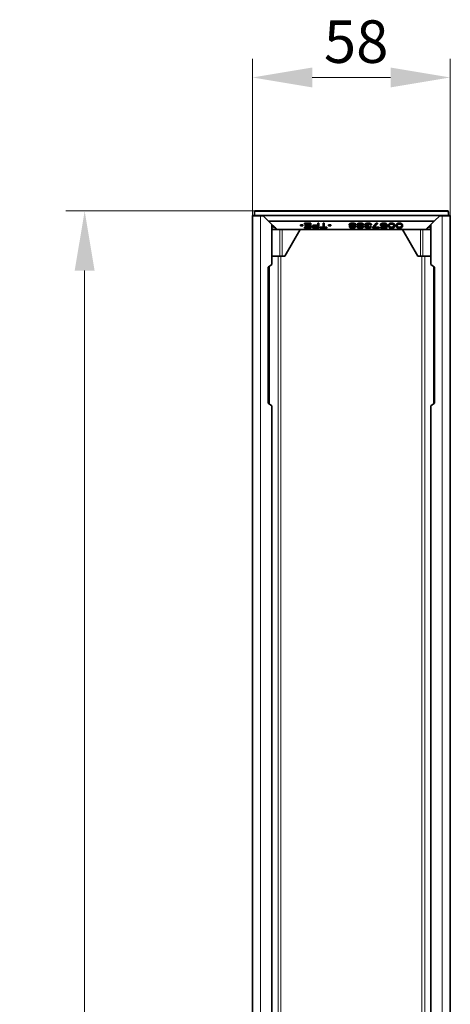
# Model space of a CAD drawing. Units: millimetres. Extents: x 35 to 2070, y 35 to 1450.
# Drawn here: x 1012 to 1138, y 672 to 961 of the extents above; entities that cross this region are included whole.
import ezdxf

# ---------------------------------------------------------------- set-up
doc = ezdxf.new("R2010")
doc.units = ezdxf.units.MM
doc.header["$LTSCALE"] = 5
for name, color, linetype, lineweight in [('Dimension (ISO)', 7, 'Continuous', 9), ('Visible (ISO)', 7, 'Continuous', 35), ('Visible Narrow (ISO)', 7, 'Continuous', 18)]:
    doc.layers.add(name, color=color, linetype=linetype, lineweight=lineweight)
doc.styles.add('MoltoLuce 2_5 mm', font='TSTARPRO-Regular.ttf')
doc.dimstyles.new('Standard (MoltoLuce)', dxfattribs={"dimscale": 5, "dimtxt": 2.5, "dimasz": 3.5, "dimexe": 1.1, "dimexo": 0, "dimgap": 0.8, "dimtad": 1, "dimrnd": 1e-08, "dimtxsty": 'MoltoLuce 2_5 mm', "dimcen": 0.09, "dimdle": 10, "dimclrd": 256, "dimclre": 256, "dimclrt": 256, "dimadec": 1, "dimazin": 2, "dimtfac": 0.8, "dimtdec": 3, "dimtmove": 0, "dimatfit": 3, "dimfxl": 1, "dimtolj": 1, "dimlwd": -1, "dimlwe": -1, "dimarcsym": 0})

# ---------------------------------------------------------------- blocks, each defined once
blk = doc.blocks.new('*D12')
at = {"layer": 'Defpoints', "color": 0}
for p in [(1138.3, 943.91), (1080.3, 903.26), (1138.3, 903.26)]:
    blk.add_point(p, dxfattribs=at)
at = {"layer": 'Dimension (ISO)'}
for p, q in [((1080.3, 903.26), (1080.3, 949.41)), ((1138.3, 903.26), (1138.3, 949.41)), ((1097.8, 943.91), (1120.8, 943.91))]:
    blk.add_line(p, q, dxfattribs=at)
for points in [[(1097.8, 946.83), (1097.8, 940.99), (1080.3, 943.91)], [(1120.8, 946.83), (1120.8, 940.99), (1138.3, 943.91)]]:
    blk.add_solid(points, dxfattribs=at)
at = {"layer": 'Dimension (ISO)', "insert": (1101.21, 960.69), "char_height": 12.5, "attachment_point": 1, "style": 'MoltoLuce 2_5 mm'}
blk.add_mtext('\\A1;58', dxfattribs=at)
blk = doc.blocks.new('*D13')
at = {"layer": 'Defpoints', "color": 0}
for p in [(1031.02, 904.71), (1081.02, 904.71), (1081.02, 339.81)]:
    blk.add_point(p, dxfattribs=at)
at = {"layer": 'Dimension (ISO)'}
for p, q in [((1081.02, 904.71), (1025.52, 904.71)), ((1031.02, 357.31), (1031.02, 887.21)), ((1081.02, 339.81), (1025.52, 339.81))]:
    blk.add_line(p, q, dxfattribs=at)
for points in [[(1028.1, 887.21), (1033.93, 887.21), (1031.02, 904.71)], [(1028.1, 357.31), (1033.93, 357.31), (1031.02, 339.81)]]:
    blk.add_solid(points, dxfattribs=at)
at = {"layer": 'Dimension (ISO)', "insert": (1012.18, 602.72), "char_height": 12.5, "attachment_point": 1, "rotation": 90, "style": 'MoltoLuce 2_5 mm'}
blk.add_mtext('\\A1;564,9', dxfattribs=at)

msp = doc.modelspace()

# ---------------------------------------------------------------- linework, layer by layer
at = {"layer": 'Visible (ISO)'}
for p, q in [((1080.301, 903.413), (1080.301, 903.263)), ((1080.301, 903.413), (1080.701, 903.413)), ((1080.301, 341.263), (1080.301, 903.263)), ((1082.662, 903.263), (1080.301, 903.263)), ((1080.701, 903.413), (1081.646, 903.413)), ((1080.701, 903.413), (1080.701, 903.263)), ((1081.016, 904.713), (1137.587, 904.713)), ((1081.646, 903.413), (1083.301, 903.413)), ((1082.662, 903.263), (1083.451, 903.263)), ((1083.301, 903.413), (1135.301, 903.413)), ((1083.301, 903.413), (1085.001, 901.713)), ((1135.301, 903.413), (1133.601, 901.713)), ((1135.941, 903.263), (1135.151, 903.263)), ((1136.957, 903.413), (1135.301, 903.413)), ((1135.941, 903.263), (1138.301, 903.263)), ((1137.901, 903.413), (1136.957, 903.413)), ((1137.901, 903.413), (1137.901, 903.263)), ((1137.901, 903.413), (1138.301, 903.413)), ((1138.301, 903.413), (1138.301, 903.263)), ((1138.301, 341.263), (1138.301, 903.263)), ((1085.001, 901.713), (1133.601, 901.713)), ((1087.501, 899.213), (1085.001, 901.713)), ((1085.974, 900.741), (1085.974, 888.963)), ((1085.974, 900.176), (1086.978, 899.737)), ((1085.974, 899.476), (1086.575, 899.213)), ((1095.083, 900.651), (1094.354, 900.651)), ((1094.354, 900.651), (1094.354, 900.482)), ((1095.083, 900.482), (1094.354, 900.482)), ((1094.354, 900.482), (1094.354, 900.341)), ((1094.354, 900.341), (1095.083, 900.341)), ((1095.083, 900.651), (1095.083, 900.482)), ((1095.083, 900.341), (1095.083, 900.482)), ((1097.374, 901.131), (1095.499, 901.131)), ((1095.499, 901.131), (1095.499, 900.961)), ((1097.374, 900.961), (1095.499, 900.961)), ((1095.499, 900.961), (1095.499, 900.792)), ((1095.499, 900.792), (1097.062, 900.792)), ((1097.062, 899.975), (1095.499, 899.975)), ((1095.499, 899.975), (1095.499, 899.805)), ((1097.062, 899.805), (1095.499, 899.805)), ((1095.499, 899.805), (1095.499, 899.636)), ((1095.499, 899.636), (1097.374, 899.636)), ((1097.062, 900.51), (1095.708, 900.51)), ((1095.708, 900.51), (1095.708, 900.341)), ((1097.062, 900.341), (1095.708, 900.341)), ((1095.708, 900.341), (1095.708, 900.172)), ((1095.708, 900.172), (1097.062, 900.172)), ((1097.062, 900.792), (1097.062, 900.341)), ((1097.062, 900.172), (1097.062, 899.805)), ((1097.374, 901.131), (1097.374, 900.961)), ((1097.374, 899.636), (1097.374, 900.961)), ((1097.843, 900.313), (1097.791, 900.228)), ((1097.791, 900.228), (1097.791, 900.059)), ((1097.843, 900.143), (1097.791, 900.059)), ((1097.791, 900.059), (1097.791, 899.946)), ((1097.791, 899.946), (1097.843, 899.862)), ((1097.999, 900.426), (1097.843, 900.313)), ((1097.843, 900.313), (1097.843, 900.143)), ((1097.999, 900.256), (1097.843, 900.143)), ((1097.843, 899.862), (1097.999, 899.749)), ((1098.208, 900.51), (1097.999, 900.426)), ((1097.999, 900.426), (1097.999, 900.256)), ((1098.208, 900.341), (1097.999, 900.256)), ((1097.999, 899.749), (1098.208, 899.664)), ((1098.104, 900.031), (1098.156, 900.115)), ((1098.104, 899.946), (1098.104, 900.031)), ((1098.156, 899.862), (1098.104, 899.946)), ((1098.156, 900.031), (1098.13, 900.073)), ((1098.156, 900.115), (1098.26, 900.172)), ((1098.26, 899.975), (1098.156, 900.031)), ((1098.156, 900.031), (1098.156, 899.862)), ((1098.26, 899.805), (1098.156, 899.862)), ((1098.468, 900.539), (1098.208, 900.51)), ((1098.208, 900.51), (1098.208, 900.341)), ((1098.468, 900.369), (1098.208, 900.341)), ((1098.208, 899.664), (1098.468, 899.636)), ((1098.26, 900.172), (1098.416, 900.2)), ((1098.416, 899.947), (1098.26, 899.975)), ((1098.26, 899.975), (1098.26, 899.805)), ((1098.416, 899.777), (1098.26, 899.805)), ((1098.416, 900.2), (1099.406, 900.2)), ((1099.406, 899.947), (1098.416, 899.947)), ((1098.416, 899.947), (1098.416, 899.777)), ((1099.406, 899.777), (1098.416, 899.777)), ((1099.406, 900.539), (1098.468, 900.539)), ((1098.468, 900.539), (1098.468, 900.369)), ((1099.406, 900.369), (1098.468, 900.369)), ((1098.468, 899.636), (1099.718, 899.636)), ((1099.718, 901.131), (1099.406, 901.131)), ((1099.406, 901.131), (1099.406, 900.961)), ((1099.718, 900.961), (1099.406, 900.961)), ((1099.406, 900.961), (1099.406, 900.369)), ((1099.406, 900.2), (1099.406, 899.777)), ((1099.718, 901.131), (1099.718, 900.961)), ((1099.718, 899.636), (1099.718, 900.961)), ((1100.968, 899.947), (1100.135, 899.947)), ((1100.135, 899.947), (1100.135, 899.777)), ((1100.968, 899.777), (1100.135, 899.777)), ((1100.135, 899.777), (1100.135, 899.636)), ((1100.135, 899.636), (1102.114, 899.636)), ((1101.281, 901.131), (1100.968, 901.131)), ((1100.968, 901.131), (1100.968, 900.961)), ((1101.281, 900.961), (1100.968, 900.961)), ((1100.968, 900.961), (1100.968, 899.777)), ((1101.281, 901.131), (1101.281, 900.961)), ((1101.281, 899.777), (1101.281, 900.961)), ((1102.114, 899.947), (1101.281, 899.947)), ((1102.114, 899.777), (1101.281, 899.777)), ((1102.114, 899.947), (1102.114, 899.777)), ((1102.114, 899.636), (1102.114, 899.777)), ((1103.26, 900.651), (1102.531, 900.651)), ((1102.531, 900.651), (1102.531, 900.482)), ((1103.26, 900.482), (1102.531, 900.482)), ((1102.531, 900.482), (1102.531, 900.341)), ((1102.531, 900.341), (1103.26, 900.341)), ((1103.26, 900.651), (1103.26, 900.482)), ((1103.26, 900.341), (1103.26, 900.482)), ((1108.781, 900.933), (1108.676, 900.792)), ((1108.676, 900.792), (1108.676, 900.623)), ((1108.781, 900.764), (1108.676, 900.623)), ((1108.676, 900.623), (1108.676, 900.538)), ((1108.676, 900.538), (1108.781, 900.397)), ((1108.833, 900.341), (1108.729, 900.228)), ((1108.729, 900.228), (1108.729, 900.059)), ((1108.833, 900.172), (1108.729, 900.059)), ((1108.729, 900.059), (1108.729, 899.974)), ((1108.729, 899.974), (1108.833, 899.833)), ((1108.937, 901.018), (1108.781, 900.933)), ((1108.781, 900.933), (1108.781, 900.764)), ((1108.937, 900.848), (1108.781, 900.764)), ((1108.781, 900.397), (1108.989, 900.313)), ((1108.869, 900.361), (1108.833, 900.341)), ((1108.833, 900.341), (1108.833, 900.172)), ((1108.989, 900.256), (1108.833, 900.172)), ((1108.833, 899.833), (1108.989, 899.749)), ((1109.197, 901.102), (1108.937, 901.018)), ((1108.937, 901.018), (1108.937, 900.848)), ((1109.197, 900.933), (1108.937, 900.848)), ((1108.937, 900.623), (1109.093, 900.735)), ((1108.937, 900.538), (1108.937, 900.623)), ((1109.093, 900.425), (1108.937, 900.538)), ((1108.989, 900.313), (1109.093, 900.284)), ((1108.989, 900.313), (1108.989, 900.256)), ((1109.093, 900.284), (1108.989, 900.256)), ((1108.989, 900.031), (1109.093, 900.115)), ((1108.989, 899.974), (1108.989, 900.031)), ((1109.093, 899.89), (1108.989, 899.974)), ((1108.989, 899.749), (1109.249, 899.664)), ((1109.093, 900.595), (1108.996, 900.665)), ((1109.093, 900.059), (1109.059, 900.087)), ((1109.093, 900.735), (1109.301, 900.792)), ((1109.301, 900.539), (1109.093, 900.595)), ((1109.093, 900.595), (1109.093, 900.425)), ((1109.301, 900.369), (1109.093, 900.425)), ((1109.093, 900.115), (1109.301, 900.2)), ((1109.301, 899.975), (1109.093, 900.059)), ((1109.093, 900.059), (1109.093, 899.89)), ((1109.301, 899.805), (1109.093, 899.89)), ((1109.458, 901.131), (1109.197, 901.102)), ((1109.197, 901.102), (1109.197, 900.933)), ((1109.458, 900.961), (1109.197, 900.933)), ((1109.249, 899.664), (1109.51, 899.636)), ((1109.301, 900.792), (1109.51, 900.82)), ((1109.51, 900.51), (1109.301, 900.539)), ((1109.301, 900.539), (1109.301, 900.369)), ((1109.51, 900.341), (1109.301, 900.369)), ((1109.301, 900.2), (1109.51, 900.228)), ((1109.301, 899.975), (1109.301, 899.805)), ((1109.51, 899.947), (1109.301, 899.975)), ((1109.51, 899.777), (1109.301, 899.805)), ((1109.77, 901.131), (1109.458, 901.131)), ((1109.458, 901.131), (1109.458, 900.961)), ((1109.77, 900.961), (1109.458, 900.961)), ((1109.51, 900.82), (1109.718, 900.82)), ((1109.718, 900.51), (1109.51, 900.51)), ((1109.51, 900.51), (1109.51, 900.341)), ((1109.718, 900.341), (1109.51, 900.341)), ((1109.51, 900.228), (1109.718, 900.228)), ((1109.718, 899.947), (1109.51, 899.947)), ((1109.51, 899.947), (1109.51, 899.777)), ((1109.718, 899.777), (1109.51, 899.777)), ((1109.51, 899.636), (1109.718, 899.636)), ((1109.718, 900.82), (1109.926, 900.792)), ((1109.926, 900.539), (1109.718, 900.51)), ((1109.718, 900.51), (1109.718, 900.341)), ((1109.926, 900.369), (1109.718, 900.341)), ((1109.718, 900.228), (1109.926, 900.2)), ((1109.926, 899.975), (1109.718, 899.947)), ((1109.718, 899.947), (1109.718, 899.777)), ((1109.926, 899.805), (1109.718, 899.777)), ((1109.718, 899.636), (1109.979, 899.664)), ((1110.031, 901.102), (1109.77, 901.131)), ((1109.77, 901.131), (1109.77, 900.961)), ((1110.031, 900.933), (1109.77, 900.961)), ((1109.926, 900.792), (1110.135, 900.735)), ((1110.135, 900.595), (1109.926, 900.539)), ((1109.926, 900.539), (1109.926, 900.369)), ((1110.135, 900.425), (1109.926, 900.369)), ((1109.926, 900.2), (1110.135, 900.115)), ((1110.135, 900.059), (1109.926, 899.975)), ((1109.926, 899.975), (1109.926, 899.805)), ((1110.135, 899.89), (1109.926, 899.805)), ((1109.979, 899.664), (1110.239, 899.749)), ((1110.291, 901.018), (1110.031, 901.102)), ((1110.031, 901.102), (1110.031, 900.933)), ((1110.291, 900.848), (1110.031, 900.933)), ((1110.135, 900.735), (1110.291, 900.623)), ((1110.232, 900.665), (1110.135, 900.595)), ((1110.135, 900.595), (1110.135, 900.425)), ((1110.291, 900.538), (1110.135, 900.425)), ((1110.135, 900.284), (1110.239, 900.313)), ((1110.239, 900.256), (1110.135, 900.284)), ((1110.135, 900.115), (1110.239, 900.031)), ((1110.169, 900.087), (1110.135, 900.059)), ((1110.135, 900.059), (1110.135, 899.89)), ((1110.239, 899.974), (1110.135, 899.89)), ((1110.239, 900.313), (1110.447, 900.397)), ((1110.239, 900.313), (1110.239, 900.256)), ((1110.395, 900.172), (1110.239, 900.256)), ((1110.239, 900.031), (1110.239, 899.974)), ((1110.239, 899.749), (1110.395, 899.833)), ((1110.447, 900.933), (1110.291, 901.018)), ((1110.291, 901.018), (1110.291, 900.848)), ((1110.447, 900.764), (1110.291, 900.848)), ((1110.291, 900.623), (1110.291, 900.538)), ((1110.395, 900.341), (1110.358, 900.361)), ((1110.499, 900.228), (1110.395, 900.341)), ((1110.395, 900.341), (1110.395, 900.172)), ((1110.499, 900.059), (1110.395, 900.172)), ((1110.395, 899.833), (1110.499, 899.974)), ((1110.551, 900.792), (1110.447, 900.933)), ((1110.447, 900.933), (1110.447, 900.764)), ((1110.551, 900.623), (1110.447, 900.764)), ((1110.447, 900.397), (1110.551, 900.538)), ((1110.499, 900.228), (1110.499, 900.059)), ((1110.499, 899.974), (1110.499, 900.059)), ((1110.551, 900.792), (1110.551, 900.623)), ((1110.551, 900.538), (1110.551, 900.623)), ((1111.072, 900.933), (1110.968, 900.792)), ((1110.968, 900.792), (1110.968, 900.623)), ((1111.072, 900.764), (1110.968, 900.623)), ((1110.968, 900.623), (1110.968, 900.538)), ((1110.968, 900.538), (1111.072, 900.397)), ((1111.124, 900.341), (1111.02, 900.228)), ((1111.02, 900.228), (1111.02, 900.059)), ((1111.124, 900.172), (1111.02, 900.059)), ((1111.02, 900.059), (1111.02, 899.974)), ((1111.02, 899.974), (1111.124, 899.833)), ((1111.229, 901.018), (1111.072, 900.933)), ((1111.072, 900.933), (1111.072, 900.764)), ((1111.229, 900.848), (1111.072, 900.764)), ((1111.072, 900.397), (1111.281, 900.313)), ((1111.161, 900.361), (1111.124, 900.341)), ((1111.124, 900.341), (1111.124, 900.172)), ((1111.281, 900.256), (1111.124, 900.172)), ((1111.124, 899.833), (1111.281, 899.749)), ((1111.489, 901.102), (1111.229, 901.018)), ((1111.229, 901.018), (1111.229, 900.848)), ((1111.489, 900.933), (1111.229, 900.848)), ((1111.229, 900.623), (1111.385, 900.735)), ((1111.229, 900.538), (1111.229, 900.623)), ((1111.385, 900.425), (1111.229, 900.538)), ((1111.281, 900.313), (1111.385, 900.284)), ((1111.281, 900.313), (1111.281, 900.256)), ((1111.385, 900.284), (1111.281, 900.256)), ((1111.281, 900.031), (1111.385, 900.115)), ((1111.281, 899.974), (1111.281, 900.031)), ((1111.385, 899.89), (1111.281, 899.974)), ((1111.281, 899.749), (1111.541, 899.664)), ((1111.385, 900.595), (1111.287, 900.665)), ((1111.385, 900.059), (1111.35, 900.087)), ((1111.385, 900.735), (1111.593, 900.792)), ((1111.593, 900.539), (1111.385, 900.595)), ((1111.385, 900.595), (1111.385, 900.425)), ((1111.593, 900.369), (1111.385, 900.425)), ((1111.385, 900.115), (1111.593, 900.2)), ((1111.593, 899.975), (1111.385, 900.059)), ((1111.385, 900.059), (1111.385, 899.89)), ((1111.593, 899.805), (1111.385, 899.89)), ((1111.749, 901.131), (1111.489, 901.102)), ((1111.489, 901.102), (1111.489, 900.933)), ((1111.749, 900.961), (1111.489, 900.933)), ((1111.541, 899.664), (1111.801, 899.636)), ((1111.593, 900.792), (1111.801, 900.82)), ((1111.801, 900.51), (1111.593, 900.539)), ((1111.593, 900.539), (1111.593, 900.369)), ((1111.801, 900.341), (1111.593, 900.369)), ((1111.593, 900.2), (1111.801, 900.228)), ((1111.593, 899.975), (1111.593, 899.805)), ((1111.801, 899.947), (1111.593, 899.975)), ((1111.801, 899.777), (1111.593, 899.805)), ((1112.062, 901.131), (1111.749, 901.131)), ((1111.749, 901.131), (1111.749, 900.961)), ((1112.062, 900.961), (1111.749, 900.961)), ((1111.801, 900.82), (1112.01, 900.82)), ((1112.01, 900.51), (1111.801, 900.51)), ((1111.801, 900.51), (1111.801, 900.341)), ((1112.01, 900.341), (1111.801, 900.341)), ((1111.801, 900.228), (1112.01, 900.228)), ((1112.01, 899.947), (1111.801, 899.947)), ((1111.801, 899.947), (1111.801, 899.777)), ((1112.01, 899.777), (1111.801, 899.777)), ((1111.801, 899.636), (1112.01, 899.636)), ((1112.01, 900.82), (1112.218, 900.792)), ((1112.218, 900.539), (1112.01, 900.51)), ((1112.01, 900.51), (1112.01, 900.341)), ((1112.218, 900.369), (1112.01, 900.341)), ((1112.01, 900.228), (1112.218, 900.2)), ((1112.218, 899.975), (1112.01, 899.947)), ((1112.01, 899.947), (1112.01, 899.777)), ((1112.218, 899.805), (1112.01, 899.777)), ((1112.01, 899.636), (1112.27, 899.664)), ((1112.322, 901.102), (1112.062, 901.131)), ((1112.062, 901.131), (1112.062, 900.961)), ((1112.322, 900.933), (1112.062, 900.961)), ((1112.218, 900.792), (1112.426, 900.735)), ((1112.426, 900.595), (1112.218, 900.539)), ((1112.218, 900.539), (1112.218, 900.369)), ((1112.426, 900.425), (1112.218, 900.369)), ((1112.218, 900.2), (1112.426, 900.115)), ((1112.426, 900.059), (1112.218, 899.975)), ((1112.218, 899.975), (1112.218, 899.805)), ((1112.426, 899.89), (1112.218, 899.805)), ((1112.27, 899.664), (1112.531, 899.749)), ((1112.583, 901.018), (1112.322, 901.102)), ((1112.322, 901.102), (1112.322, 900.933)), ((1112.583, 900.848), (1112.322, 900.933)), ((1112.426, 900.735), (1112.583, 900.623)), ((1112.524, 900.665), (1112.426, 900.595)), ((1112.426, 900.595), (1112.426, 900.425)), ((1112.583, 900.538), (1112.426, 900.425)), ((1112.426, 900.284), (1112.531, 900.313)), ((1112.531, 900.256), (1112.426, 900.284)), ((1112.426, 900.115), (1112.531, 900.031)), ((1112.461, 900.087), (1112.426, 900.059)), ((1112.426, 900.059), (1112.426, 899.89)), ((1112.531, 899.974), (1112.426, 899.89)), ((1112.531, 900.313), (1112.739, 900.397)), ((1112.531, 900.313), (1112.531, 900.256)), ((1112.687, 900.172), (1112.531, 900.256)), ((1112.531, 900.031), (1112.531, 899.974)), ((1112.531, 899.749), (1112.687, 899.833)), ((1112.739, 900.933), (1112.583, 901.018)), ((1112.583, 901.018), (1112.583, 900.848)), ((1112.739, 900.764), (1112.583, 900.848)), ((1112.583, 900.623), (1112.583, 900.538)), ((1112.687, 900.341), (1112.65, 900.361)), ((1112.791, 900.228), (1112.687, 900.341)), ((1112.687, 900.341), (1112.687, 900.172)), ((1112.791, 900.059), (1112.687, 900.172)), ((1112.687, 899.833), (1112.791, 899.974)), ((1112.843, 900.792), (1112.739, 900.933)), ((1112.739, 900.933), (1112.739, 900.764)), ((1112.843, 900.623), (1112.739, 900.764)), ((1112.739, 900.397), (1112.843, 900.538)), ((1112.791, 900.228), (1112.791, 900.059)), ((1112.791, 899.974), (1112.791, 900.059)), ((1112.843, 900.792), (1112.843, 900.623)), ((1112.843, 900.538), (1112.843, 900.623)), ((1113.312, 900.905), (1113.26, 900.82)), ((1113.26, 900.82), (1113.26, 900.651)), ((1113.312, 900.735), (1113.26, 900.651)), ((1113.26, 900.651), (1113.26, 900.538)), ((1113.26, 900.538), (1113.312, 900.425)), ((1113.416, 900.99), (1113.312, 900.905)), ((1113.312, 900.905), (1113.312, 900.735)), ((1113.416, 900.82), (1113.312, 900.735)), ((1113.312, 900.425), (1113.416, 900.341)), ((1113.364, 900.285), (1113.312, 900.172)), ((1113.312, 900.172), (1113.312, 900.002)), ((1113.364, 900.115), (1113.312, 900.002)), ((1113.312, 900.002), (1113.312, 899.946)), ((1113.312, 899.946), (1113.364, 899.833)), ((1113.429, 900.338), (1113.364, 900.285)), ((1113.364, 900.285), (1113.364, 900.115)), ((1113.468, 900.2), (1113.364, 900.115)), ((1113.364, 899.833), (1113.572, 899.721)), ((1113.572, 901.046), (1113.416, 900.99)), ((1113.416, 900.99), (1113.416, 900.82)), ((1113.572, 900.876), (1113.416, 900.82)), ((1113.416, 900.341), (1113.676, 900.284)), ((1113.468, 900.329), (1113.468, 900.2)), ((1113.676, 900.284), (1113.468, 900.2)), ((1113.52, 900.651), (1113.572, 900.707)), ((1113.52, 900.538), (1113.52, 900.651)), ((1113.624, 900.425), (1113.52, 900.538)), ((1113.624, 900.595), (1113.546, 900.679)), ((1113.781, 901.102), (1113.572, 901.046)), ((1113.572, 901.046), (1113.572, 900.876)), ((1113.781, 900.933), (1113.572, 900.876)), ((1113.572, 900.707), (1113.676, 900.764)), ((1113.572, 900.002), (1113.676, 900.115)), ((1113.572, 899.946), (1113.572, 900.002)), ((1113.676, 899.862), (1113.572, 899.946)), ((1113.572, 899.721), (1113.781, 899.664)), ((1113.781, 900.539), (1113.624, 900.595)), ((1113.624, 900.595), (1113.624, 900.425)), ((1113.781, 900.369), (1113.624, 900.425)), ((1113.676, 900.031), (1113.632, 900.067)), ((1113.676, 900.764), (1113.781, 900.792)), ((1113.676, 900.115), (1113.781, 900.172)), ((1113.833, 899.975), (1113.676, 900.031)), ((1113.676, 900.031), (1113.676, 899.862)), ((1113.833, 899.805), (1113.676, 899.862)), ((1113.989, 901.131), (1113.781, 901.102)), ((1113.781, 901.102), (1113.781, 900.933)), ((1113.989, 900.961), (1113.781, 900.933)), ((1113.781, 900.792), (1114.041, 900.82)), ((1114.093, 900.51), (1113.781, 900.539)), ((1113.781, 900.539), (1113.781, 900.369)), ((1114.093, 900.341), (1113.781, 900.369)), ((1113.781, 900.172), (1114.093, 900.228)), ((1113.781, 899.664), (1114.145, 899.636)), ((1114.093, 899.947), (1113.833, 899.975)), ((1113.833, 899.975), (1113.833, 899.805)), ((1114.093, 899.777), (1113.833, 899.805)), ((1114.406, 901.131), (1113.989, 901.131)), ((1113.989, 901.131), (1113.989, 900.961)), ((1114.406, 900.961), (1113.989, 900.961)), ((1114.041, 900.82), (1114.354, 900.82)), ((1114.301, 900.51), (1114.093, 900.51)), ((1114.093, 900.51), (1114.093, 900.341)), ((1114.301, 900.341), (1114.093, 900.341)), ((1114.093, 900.228), (1114.301, 900.228)), ((1114.301, 899.947), (1114.093, 899.947)), ((1114.093, 899.947), (1114.093, 899.777)), ((1114.301, 899.777), (1114.093, 899.777)), ((1114.145, 899.636), (1114.249, 899.636)), ((1114.249, 899.636), (1114.614, 899.664)), ((1114.301, 900.51), (1114.301, 900.341)), ((1114.301, 900.228), (1114.301, 900.341)), ((1114.562, 899.975), (1114.301, 899.947)), ((1114.301, 899.947), (1114.301, 899.777)), ((1114.562, 899.805), (1114.301, 899.777)), ((1114.354, 900.82), (1114.614, 900.792)), ((1114.614, 901.102), (1114.406, 901.131)), ((1114.406, 901.131), (1114.406, 900.961)), ((1114.614, 900.933), (1114.406, 900.961)), ((1114.718, 900.031), (1114.562, 899.975)), ((1114.562, 899.975), (1114.562, 899.805)), ((1114.718, 899.862), (1114.562, 899.805)), ((1114.822, 901.046), (1114.614, 901.102)), ((1114.614, 901.102), (1114.614, 900.933)), ((1114.822, 900.876), (1114.614, 900.933)), ((1114.614, 900.792), (1114.718, 900.764)), ((1114.614, 899.664), (1114.822, 899.721)), ((1114.718, 900.764), (1114.822, 900.707)), ((1114.822, 900.116), (1114.718, 900.031)), ((1114.718, 900.031), (1114.718, 899.862)), ((1114.822, 899.946), (1114.718, 899.862)), ((1114.979, 900.99), (1114.822, 901.046)), ((1114.822, 901.046), (1114.822, 900.876)), ((1114.979, 900.82), (1114.822, 900.876)), ((1114.822, 900.707), (1114.874, 900.651)), ((1115.083, 900.116), (1114.822, 900.116)), ((1114.822, 900.116), (1114.822, 899.946)), ((1115.083, 899.946), (1114.822, 899.946)), ((1114.822, 899.721), (1115.031, 899.833)), ((1114.874, 900.651), (1115.135, 900.651)), ((1115.083, 900.905), (1114.979, 900.99)), ((1114.979, 900.99), (1114.979, 900.82)), ((1115.083, 900.735), (1114.979, 900.82)), ((1115.031, 899.833), (1115.083, 899.946)), ((1115.135, 900.82), (1115.083, 900.905)), ((1115.083, 900.905), (1115.083, 900.735)), ((1115.135, 900.651), (1115.083, 900.735)), ((1115.083, 900.116), (1115.083, 899.946)), ((1115.135, 900.82), (1115.135, 900.651)), ((1116.593, 901.131), (1115.551, 899.947)), ((1116.593, 900.961), (1115.551, 899.777)), ((1115.551, 899.947), (1115.551, 899.777)), ((1115.551, 899.777), (1115.551, 899.636)), ((1115.551, 899.636), (1117.426, 899.636)), ((1115.864, 899.777), (1116.906, 900.961)), ((1117.426, 899.777), (1115.864, 899.777)), ((1117.426, 899.947), (1116.013, 899.947)), ((1116.906, 901.131), (1116.593, 901.131)), ((1116.593, 901.131), (1116.593, 900.961)), ((1116.906, 900.961), (1116.593, 900.961)), ((1116.906, 901.131), (1116.906, 900.961)), ((1117.426, 899.947), (1117.426, 899.777)), ((1117.426, 899.636), (1117.426, 899.777)), ((1117.947, 900.905), (1117.843, 900.764)), ((1117.843, 900.764), (1117.843, 900.594)), ((1117.947, 900.735), (1117.843, 900.594)), ((1117.843, 900.594), (1117.843, 900.482)), ((1117.843, 900.482), (1117.947, 900.341)), ((1118.104, 901.018), (1117.947, 900.905)), ((1117.947, 900.905), (1117.947, 900.735)), ((1118.104, 900.848), (1117.947, 900.735)), ((1117.947, 900.341), (1118.104, 900.228)), ((1119.458, 899.947), (1117.947, 899.947)), ((1117.947, 899.947), (1117.947, 899.777)), ((1119.458, 899.777), (1117.947, 899.777)), ((1117.947, 899.777), (1117.947, 899.636)), ((1117.947, 899.636), (1119.718, 899.636)), ((1118.364, 901.102), (1118.104, 901.018)), ((1118.104, 901.018), (1118.104, 900.848)), ((1118.364, 900.933), (1118.104, 900.848)), ((1118.104, 900.566), (1118.156, 900.651)), ((1118.104, 900.51), (1118.104, 900.566)), ((1118.156, 900.425), (1118.104, 900.51)), ((1118.104, 900.228), (1118.364, 900.143)), ((1118.156, 900.595), (1118.138, 900.623)), ((1118.156, 900.651), (1118.26, 900.735)), ((1118.26, 900.51), (1118.156, 900.595)), ((1118.156, 900.595), (1118.156, 900.425)), ((1118.26, 900.341), (1118.156, 900.425)), ((1118.26, 900.735), (1118.416, 900.792)), ((1118.416, 900.454), (1118.26, 900.51)), ((1118.26, 900.51), (1118.26, 900.341)), ((1118.416, 900.284), (1118.26, 900.341)), ((1118.624, 901.131), (1118.364, 901.102)), ((1118.364, 901.102), (1118.364, 900.933)), ((1118.624, 900.961), (1118.364, 900.933)), ((1118.364, 900.143), (1118.624, 900.115)), ((1118.416, 900.792), (1118.624, 900.82)), ((1118.624, 900.426), (1118.416, 900.454)), ((1118.416, 900.454), (1118.416, 900.284)), ((1118.624, 900.256), (1118.416, 900.284)), ((1118.937, 901.131), (1118.624, 901.131)), ((1118.624, 901.131), (1118.624, 900.961)), ((1118.937, 900.961), (1118.624, 900.961)), ((1118.624, 900.82), (1118.937, 900.82)), ((1118.937, 900.426), (1118.624, 900.426)), ((1118.624, 900.426), (1118.624, 900.256)), ((1118.937, 900.256), (1118.624, 900.256)), ((1118.624, 900.115), (1118.937, 900.115)), ((1119.197, 901.102), (1118.937, 901.131)), ((1118.937, 901.131), (1118.937, 900.961)), ((1119.197, 900.933), (1118.937, 900.961)), ((1118.937, 900.82), (1119.145, 900.792)), ((1119.145, 900.454), (1118.937, 900.426)), ((1118.937, 900.426), (1118.937, 900.256)), ((1119.145, 900.284), (1118.937, 900.256)), ((1118.937, 900.115), (1119.197, 900.143)), ((1119.145, 900.792), (1119.301, 900.735)), ((1119.354, 900.539), (1119.145, 900.454)), ((1119.145, 900.454), (1119.145, 900.284)), ((1119.354, 900.369), (1119.145, 900.284)), ((1119.458, 901.018), (1119.197, 901.102)), ((1119.197, 901.102), (1119.197, 900.933)), ((1119.458, 900.848), (1119.197, 900.933)), ((1119.197, 900.143), (1119.458, 900.228)), ((1119.301, 900.735), (1119.406, 900.623)), ((1119.718, 900.539), (1119.354, 900.539)), ((1119.354, 900.539), (1119.354, 900.369)), ((1119.718, 900.369), (1119.354, 900.369)), ((1119.406, 900.623), (1119.718, 900.623)), ((1119.614, 900.905), (1119.458, 901.018)), ((1119.458, 901.018), (1119.458, 900.848)), ((1119.614, 900.735), (1119.458, 900.848)), ((1119.458, 900.228), (1119.458, 899.777)), ((1119.718, 900.792), (1119.614, 900.905)), ((1119.614, 900.905), (1119.614, 900.735)), ((1119.718, 900.623), (1119.614, 900.735)), ((1119.718, 900.792), (1119.718, 900.623)), ((1119.718, 900.539), (1119.718, 900.369)), ((1119.718, 899.636), (1119.718, 900.369)), ((1120.187, 900.736), (1120.135, 900.595)), ((1120.135, 900.595), (1120.135, 900.425)), ((1120.187, 900.566), (1120.135, 900.425)), ((1120.135, 900.425), (1120.135, 900.172)), ((1120.135, 900.172), (1120.187, 900.031)), ((1120.239, 900.82), (1120.187, 900.736)), ((1120.187, 900.736), (1120.187, 900.566)), ((1120.239, 900.651), (1120.187, 900.566)), ((1120.187, 900.031), (1120.239, 899.946)), ((1120.343, 900.933), (1120.239, 900.82)), ((1120.239, 900.82), (1120.239, 900.651)), ((1120.343, 900.764), (1120.239, 900.651)), ((1120.239, 899.946), (1120.343, 899.833)), ((1120.499, 901.018), (1120.343, 900.933)), ((1120.343, 900.933), (1120.343, 900.764)), ((1120.499, 900.848), (1120.343, 900.764)), ((1120.343, 899.833), (1120.499, 899.749)), ((1120.395, 900.397), (1120.447, 900.566)), ((1120.395, 900.2), (1120.395, 900.397)), ((1120.447, 900.2), (1120.395, 900.369)), ((1120.447, 900.031), (1120.395, 900.2)), ((1120.447, 900.566), (1120.656, 900.735)), ((1120.656, 900.031), (1120.447, 900.2)), ((1120.447, 900.2), (1120.447, 900.031)), ((1120.656, 899.862), (1120.447, 900.031)), ((1120.76, 901.102), (1120.499, 901.018)), ((1120.499, 901.018), (1120.499, 900.848)), ((1120.76, 900.933), (1120.499, 900.848)), ((1120.499, 899.749), (1120.76, 899.664)), ((1120.656, 900.735), (1120.812, 900.792)), ((1120.812, 899.975), (1120.656, 900.031)), ((1120.656, 900.031), (1120.656, 899.862)), ((1120.812, 899.805), (1120.656, 899.862)), ((1121.072, 901.131), (1120.76, 901.102)), ((1120.76, 901.102), (1120.76, 900.933)), ((1121.072, 900.961), (1120.76, 900.933)), ((1120.76, 899.664), (1121.072, 899.636)), ((1120.812, 900.792), (1121.072, 900.82)), ((1121.072, 899.947), (1120.812, 899.975)), ((1120.812, 899.975), (1120.812, 899.805)), ((1121.072, 899.777), (1120.812, 899.805)), ((1121.385, 901.102), (1121.072, 901.131)), ((1121.072, 901.131), (1121.072, 900.961)), ((1121.385, 900.933), (1121.072, 900.961)), ((1121.072, 900.82), (1121.333, 900.792)), ((1121.333, 899.975), (1121.072, 899.947)), ((1121.072, 899.947), (1121.072, 899.777)), ((1121.333, 899.805), (1121.072, 899.777)), ((1121.072, 899.636), (1121.385, 899.664)), ((1121.333, 900.792), (1121.489, 900.735)), ((1121.489, 900.031), (1121.333, 899.975)), ((1121.333, 899.975), (1121.333, 899.805)), ((1121.489, 899.862), (1121.333, 899.805)), ((1121.645, 901.018), (1121.385, 901.102)), ((1121.385, 901.102), (1121.385, 900.933)), ((1121.645, 900.848), (1121.385, 900.933)), ((1121.385, 899.664), (1121.645, 899.749)), ((1121.489, 900.735), (1121.697, 900.566)), ((1121.697, 900.2), (1121.489, 900.031)), ((1121.489, 900.031), (1121.489, 899.862)), ((1121.697, 900.031), (1121.489, 899.862)), ((1121.801, 900.933), (1121.645, 901.018)), ((1121.645, 901.018), (1121.645, 900.848)), ((1121.801, 900.764), (1121.645, 900.848)), ((1121.645, 899.749), (1121.801, 899.833)), ((1121.697, 900.566), (1121.749, 900.397)), ((1121.749, 900.369), (1121.697, 900.2)), ((1121.697, 900.2), (1121.697, 900.031)), ((1121.749, 900.2), (1121.697, 900.031)), ((1121.749, 900.397), (1121.749, 900.2)), ((1121.906, 900.82), (1121.801, 900.933)), ((1121.801, 900.933), (1121.801, 900.764)), ((1121.906, 900.651), (1121.801, 900.764)), ((1121.801, 899.833), (1121.906, 899.946)), ((1121.958, 900.736), (1121.906, 900.82)), ((1121.906, 900.82), (1121.906, 900.651)), ((1121.958, 900.566), (1121.906, 900.651)), ((1121.906, 899.946), (1121.958, 900.031)), ((1122.01, 900.595), (1121.958, 900.736)), ((1121.958, 900.736), (1121.958, 900.566)), ((1122.01, 900.425), (1121.958, 900.566)), ((1121.958, 900.031), (1122.01, 900.172)), ((1122.01, 900.595), (1122.01, 900.425)), ((1122.01, 900.172), (1122.01, 900.425)), ((1122.479, 900.736), (1122.426, 900.595)), ((1122.426, 900.595), (1122.426, 900.425)), ((1122.479, 900.566), (1122.426, 900.425)), ((1122.426, 900.425), (1122.426, 900.172)), ((1122.426, 900.172), (1122.479, 900.031)), ((1122.531, 900.82), (1122.479, 900.736)), ((1122.479, 900.736), (1122.479, 900.566)), ((1122.531, 900.651), (1122.479, 900.566)), ((1122.479, 900.031), (1122.531, 899.946)), ((1122.635, 900.933), (1122.531, 900.82)), ((1122.531, 900.82), (1122.531, 900.651)), ((1122.635, 900.764), (1122.531, 900.651)), ((1122.531, 899.946), (1122.635, 899.833)), ((1122.791, 901.018), (1122.635, 900.933)), ((1122.635, 900.933), (1122.635, 900.764)), ((1122.791, 900.848), (1122.635, 900.764)), ((1122.635, 899.833), (1122.791, 899.749)), ((1122.687, 900.397), (1122.739, 900.566)), ((1122.687, 900.2), (1122.687, 900.397)), ((1122.739, 900.2), (1122.687, 900.369)), ((1122.739, 900.031), (1122.687, 900.2)), ((1122.739, 900.566), (1122.947, 900.735)), ((1122.947, 900.031), (1122.739, 900.2)), ((1122.739, 900.2), (1122.739, 900.031)), ((1122.947, 899.862), (1122.739, 900.031)), ((1123.051, 901.102), (1122.791, 901.018)), ((1122.791, 901.018), (1122.791, 900.848)), ((1123.051, 900.933), (1122.791, 900.848)), ((1122.791, 899.749), (1123.051, 899.664)), ((1122.947, 900.735), (1123.104, 900.792)), ((1123.104, 899.975), (1122.947, 900.031)), ((1122.947, 900.031), (1122.947, 899.862)), ((1123.104, 899.805), (1122.947, 899.862)), ((1123.364, 901.131), (1123.051, 901.102)), ((1123.051, 901.102), (1123.051, 900.933)), ((1123.364, 900.961), (1123.051, 900.933)), ((1123.051, 899.664), (1123.364, 899.636)), ((1123.104, 900.792), (1123.364, 900.82)), ((1123.364, 899.947), (1123.104, 899.975)), ((1123.104, 899.975), (1123.104, 899.805)), ((1123.364, 899.777), (1123.104, 899.805)), ((1123.676, 901.102), (1123.364, 901.131)), ((1123.364, 901.131), (1123.364, 900.961)), ((1123.676, 900.933), (1123.364, 900.961)), ((1123.364, 900.82), (1123.624, 900.792)), ((1123.624, 899.975), (1123.364, 899.947)), ((1123.364, 899.947), (1123.364, 899.777)), ((1123.624, 899.805), (1123.364, 899.777)), ((1123.364, 899.636), (1123.676, 899.664)), ((1123.624, 900.792), (1123.781, 900.735)), ((1123.781, 900.031), (1123.624, 899.975)), ((1123.624, 899.975), (1123.624, 899.805)), ((1123.781, 899.862), (1123.624, 899.805)), ((1123.937, 901.018), (1123.676, 901.102)), ((1123.676, 901.102), (1123.676, 900.933)), ((1123.937, 900.848), (1123.676, 900.933)), ((1123.676, 899.664), (1123.937, 899.749)), ((1123.781, 900.735), (1123.989, 900.566)), ((1123.989, 900.2), (1123.781, 900.031)), ((1123.781, 900.031), (1123.781, 899.862)), ((1123.989, 900.031), (1123.781, 899.862)), ((1124.093, 900.933), (1123.937, 901.018)), ((1123.937, 901.018), (1123.937, 900.848)), ((1124.093, 900.764), (1123.937, 900.848)), ((1123.937, 899.749), (1124.093, 899.833)), ((1123.989, 900.566), (1124.041, 900.397)), ((1124.041, 900.369), (1123.989, 900.2)), ((1123.989, 900.2), (1123.989, 900.031)), ((1124.041, 900.2), (1123.989, 900.031)), ((1124.041, 900.397), (1124.041, 900.2)), ((1124.197, 900.82), (1124.093, 900.933)), ((1124.093, 900.933), (1124.093, 900.764)), ((1124.197, 900.651), (1124.093, 900.764)), ((1124.093, 899.833), (1124.197, 899.946)), ((1124.249, 900.736), (1124.197, 900.82)), ((1124.197, 900.82), (1124.197, 900.651)), ((1124.249, 900.566), (1124.197, 900.651)), ((1124.197, 899.946), (1124.249, 900.031)), ((1124.301, 900.595), (1124.249, 900.736)), ((1124.249, 900.736), (1124.249, 900.566)), ((1124.301, 900.425), (1124.249, 900.566)), ((1124.249, 900.031), (1124.301, 900.172)), ((1124.301, 900.595), (1124.301, 900.425)), ((1124.301, 900.172), (1124.301, 900.425)), ((1131.101, 899.213), (1133.601, 901.713)), ((1132.629, 900.176), (1131.625, 899.737)), ((1132.629, 899.476), (1132.028, 899.213)), ((1132.629, 900.741), (1132.629, 888.963)), ((1085.974, 899.213), (1086.575, 899.213)), ((1087.501, 899.213), (1086.575, 899.213)), ((1131.101, 899.213), (1087.501, 899.213)), ((1089.798, 891.413), (1094.301, 899.213)), ((1128.805, 891.413), (1124.301, 899.213)), ((1131.101, 899.213), (1132.028, 899.213)), ((1132.629, 899.213), (1132.028, 899.213)), ((1085.974, 891.413), (1088.315, 891.413)), ((1088.315, 891.413), (1089.015, 891.413)), ((1089.798, 891.413), (1089.015, 891.413)), ((1128.805, 891.413), (1129.588, 891.413)), ((1130.288, 891.413), (1129.588, 891.413)), ((1132.629, 891.413), (1130.288, 891.413)), ((1084.909, 888.212), (1085.974, 888.963)), ((1084.909, 848.212), (1084.909, 888.212)), ((1133.694, 888.212), (1132.629, 888.963)), ((1133.694, 848.212), (1133.694, 888.212)), ((1085.974, 847.462), (1084.909, 848.212)), ((1085.974, 847.462), (1085.974, 467.064)), ((1132.629, 847.462), (1133.694, 848.212)), ((1132.629, 847.462), (1132.629, 467.064))]:
    msp.add_line(p, q, dxfattribs=at)
for centre, start, end in [((1081.016, 904.563), 90, 98.17144), ((1137.587, 904.563), 81.82856, 90)]:
    msp.add_arc(centre, 0.15, start, end, dxfattribs=at)
for centre, start_param, end_param in [((1081.701, 896.296), 4.0951418, 4.1915074), ((1136.901, 896.296), 2.0916779, 2.1880435)]:
    msp.add_ellipse(centre, major_axis=(0, -14.301), ratio=0.0699268, start_param=start_param, end_param=end_param, dxfattribs=at)
for points, knots in [([(1080.994, 904.712), (1080.983, 904.71), (1080.971, 904.707), (1080.942, 904.693), (1080.926, 904.68), (1080.906, 904.651), (1080.898, 904.636), (1080.889, 904.604), (1080.887, 904.589), (1080.886, 904.574)], [-0.023637042, -0.023637042, -0.023637042, -0.023637042, -0.018826082, -0.018826082, -0.011029001, -0.011029001, -0.005514501, -0.005514501, -0.001038227, -0.001038227, -0.001038227, -0.001038227]), ([(1137.609, 904.712), (1137.62, 904.71), (1137.632, 904.707), (1137.661, 904.693), (1137.677, 904.68), (1137.697, 904.651), (1137.705, 904.636), (1137.714, 904.604), (1137.716, 904.589), (1137.717, 904.574)], [0.033917095, 0.033917095, 0.033917095, 0.033917095, 0.038728054, 0.038728054, 0.046525135, 0.046525135, 0.052039636, 0.052039636, 0.05651591, 0.05651591, 0.05651591, 0.05651591])]:
    msp.add_open_spline(points, degree=3, knots=knots, dxfattribs=at)
at = {"layer": 'Visible Narrow (ISO)'}
for p, q in [((1137.717, 904.574), (1080.886, 904.574)), ((1081.646, 903.263), (1081.646, 903.413)), ((1082.662, 341.263), (1082.662, 903.263)), ((1135.941, 341.263), (1135.941, 903.263)), ((1136.957, 903.263), (1136.957, 903.413)), ((1088.315, 891.413), (1088.315, 899.213)), ((1089.015, 891.413), (1089.015, 899.213)), ((1129.588, 891.413), (1129.588, 899.213)), ((1130.288, 891.413), (1130.288, 899.213)), ((1087.794, 891.413), (1087.794, 353.113)), ((1088.623, 891.413), (1088.623, 353.113)), ((1129.98, 891.413), (1129.98, 353.113)), ((1130.809, 891.413), (1130.809, 353.113)), ((1085.252, 888.455), (1085.252, 847.97)), ((1133.35, 888.455), (1133.35, 847.97))]:
    msp.add_line(p, q, dxfattribs=at)

# ---------------------------------------------------------------- dimensions: what is measured, and where the dimension line sits
at = {"layer": 'Dimension (ISO)'}
dim = msp.add_linear_dim(base=(1138.301, 943.911), p1=(1080.301, 903.263), p2=(1138.301, 903.263), dimstyle='Standard (MoltoLuce)', override={"dimgap": 0.8, "dimdec": 2, "dimtol": 0, "dimlim": 0, "dimtp": 0, "dimtm": 0, "dimtdec": 3, "dimtofl": 0, "dimatfit": 1}, dxfattribs=at)
dim.commit()
dim.dimension.update_dxf_attribs({"geometry": '*D12', "text_midpoint": (1109.301, 943.911), "dimtype": 160})
dim = msp.add_linear_dim(base=(1031.016, 904.713), p1=(1081.016, 339.813), p2=(1081.016, 904.713), angle=90, dimstyle='Standard (MoltoLuce)', override={"dimgap": 0.8, "dimdec": 2, "dimtol": 0, "dimlim": 0, "dimtp": 0, "dimtm": 0, "dimtdec": 3, "dimtofl": 0, "dimatfit": 1}, dxfattribs=at)
dim.commit()
dim.dimension.update_dxf_attribs({"geometry": '*D13', "text_midpoint": (1031.016, 622.263), "dimtype": 160})

doc.saveas('drawing.dxf')
